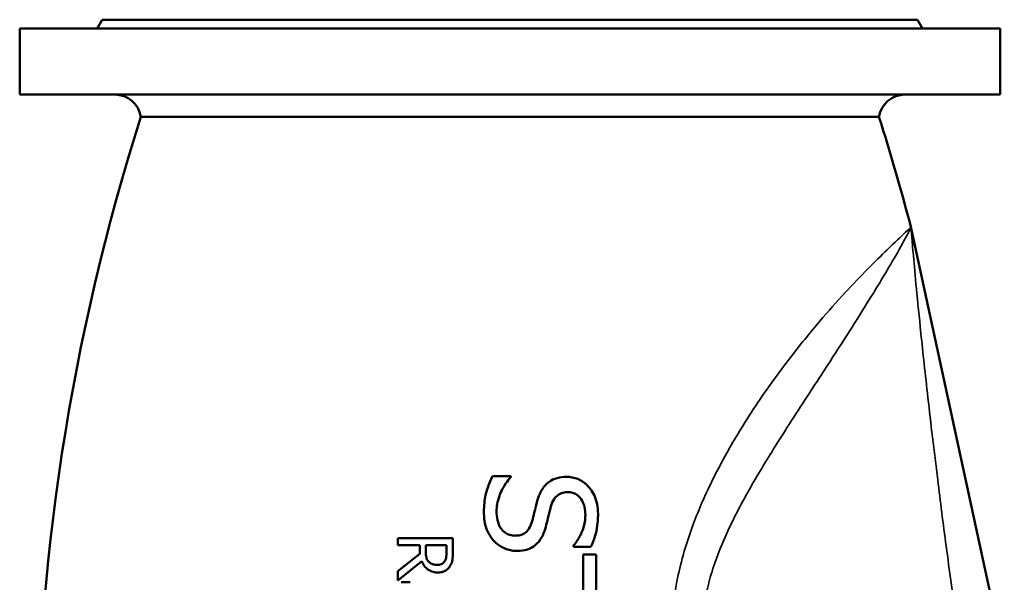
# Model space of a CAD drawing. Units: millimetres. Extents: x 0 to 4752, y 0 to 3360.
# Drawn here: x 3020 to 3467, y 2130 to 2385 of the extents above; entities that cross this region are included whole.
import ezdxf

# ---------------------------------------------------------------- set-up
doc = ezdxf.new("R2010")
doc.units = ezdxf.units.MM
doc.header["$LTSCALE"] = 8
doc.layers.add('Sichtbar (ISO)', color=7, linetype='Continuous', lineweight=50)
doc.layers.add('Sichtbar schmal (ISO)', color=7, linetype='Continuous', lineweight=35)

msp = doc.modelspace()

# ---------------------------------------------------------------- linework, layer by layer
at = {"layer": 'Sichtbar (ISO)'}
for p, q in [((3057.95, 2385.29), (3055.64, 2381.29)), ((3427.95, 2385.29), (3057.95, 2385.29)), ((3427.95, 2385.29), (3430.26, 2381.29)), ((3465.45, 2381.29), (3020.45, 2381.29)), ((3020.45, 2351.29), (3020.45, 2381.29)), ((3465.45, 2351.29), (3465.45, 2381.29)), ((3465.45, 2351.29), (3020.45, 2351.29)), ((3410.45, 2341.29), (3075.45, 2341.29)), ((3424.95, 2291.29), (3424.95, 2291.29)), ((3467.35, 2095.3), (3424.95, 2291.29)), ((3235.06, 2178.24), (3243.41, 2178.24)), ((3243.41, 2177.76), (3243.41, 2178.24)), ((3192.06, 2150.12), (3192.06, 2146.8)), ((3192.06, 2150.12), (3217.06, 2150.12)), ((3217.06, 2143.68), (3217.06, 2150.12)), ((3202.01, 2146.8), (3192.06, 2146.8)), ((3202.01, 2146.8), (3202.01, 2142.99)), ((3204.79, 2143.88), (3204.79, 2146.8)), ((3214.19, 2146.8), (3204.79, 2146.8)), ((3214.19, 2146.8), (3214.19, 2143.5)), ((3271.77, 2146.68), (3271.77, 2146.19)), ((3279.71, 2146.19), (3271.77, 2146.19)), ((3202.01, 2142.99), (3192.06, 2135.09)), ((3276.15, 2142.59), (3282.06, 2142.59)), ((3276.15, 2142.59), (3276.15, 2125.81)), ((3282.06, 2102.39), (3282.06, 2142.59)), ((3192.06, 2130.77), (3202.94, 2139.67)), ((3192.06, 2135.09), (3192.06, 2130.77)), ((3193.56, 2130.02), (3197.74, 2130.02))]:
    msp.add_line(p, q, dxfattribs=at)
for centre, radius, start, end in [((3063.62, 2339.29), 12, 9.5941, 90), ((3422.29, 2339.29), 12, 90, 170.4059), ((4037.35, 2035.29), 1009.39, 162.35294, 180.19672), ((2448.56, 2035.29), 1009.39, 14.6915, 17.64706)]:
    msp.add_arc(centre, radius, start, end, dxfattribs=at)
for points, knots in [([(3235.06, 2178.24), (3234.18, 2176.42), (3233.43, 2174.53), (3232.09, 2170.49), (3231.62, 2168.62), (3231.23, 2164.63), (3231.17, 2163.22), (3231.17, 2161.83)], [-1.928243, -1.928243, -1.928243, -1.928243, -1.211303, -1.211303, -0.420084, -0.420084, 0, 0, 0, 0]), ([(3236.92, 2162.32), (3236.92, 2164.48), (3237.33, 2166.59), (3238.48, 2170.07), (3239.38, 2172.41), (3241.82, 2175.94), (3242.58, 2176.87), (3243.41, 2177.76)], [-2.62623, -2.62623, -2.62623, -2.62623, -1.293259, -1.293259, -0.364818, -0.364818, 0, 0, 0, 0]), ([(3268.65, 2177.88), (3267.23, 2177.88), (3265.8, 2177.73), (3262.98, 2176.92), (3261.85, 2176.3), (3260.55, 2175.43), (3260.07, 2175.05), (3259.62, 2174.64)], [-0.7427301, -0.7427301, -0.7427301, -0.7427301, -0.4741352, -0.4741352, -0.1863874, -0.1863874, 0, 0, 0, 0]), ([(3282.95, 2161.06), (3282.95, 2162.54), (3282.83, 2164.03), (3282.26, 2166.82), (3281.85, 2168.13), (3280.22, 2171.66), (3278.86, 2173.22), (3276.62, 2175.36), (3275.28, 2176.27), (3272.13, 2177.58), (3270.41, 2177.88), (3268.65, 2177.88)], [-1.956802, -1.956802, -1.956802, -1.956802, -1.699185, -1.699185, -1.461799, -1.461799, -1.026464, -1.026464, -0.53323, -0.53323, 0, 0, 0, 0]), ([(3259.62, 2174.64), (3258.02, 2173.12), (3257.14, 2171.54), (3256.27, 2169.61), (3256.03, 2169.01), (3255.59, 2167.73), (3255.38, 2167.05), (3255.2, 2166.37)], [-0.8572085, -0.8572085, -0.8572085, -0.8572085, -0.409805, -0.409805, -0.2142287, -0.2142287, 0, 0, 0, 0]), ([(3261.56, 2164.42), (3261.88, 2165.61), (3262.34, 2166.77), (3263.47, 2168.46), (3264.02, 2169.08), (3265.35, 2170.1), (3266.14, 2170.45), (3267.75, 2170.87), (3268.55, 2170.95), (3269.34, 2170.95)], [-1.119992, -1.119992, -1.119992, -1.119992, -0.749452, -0.749452, -0.505109, -0.505109, -0.239202, -0.239202, 0, 0, 0, 0]), ([(3269.34, 2170.95), (3270.03, 2170.95), (3270.71, 2170.87), (3272.01, 2170.5), (3272.61, 2170.23), (3273.98, 2169.33), (3274.67, 2168.63), (3276.04, 2166.66), (3276.55, 2165.4), (3277.1, 2162.94), (3277.2, 2161.77), (3277.2, 2160.62)], [-1.501482, -1.501482, -1.501482, -1.501482, -1.280084, -1.280084, -1.069114, -1.069114, -0.759017, -0.759017, -0.349272, -0.349272, 0, 0, 0, 0]), ([(3255.2, 2166.37), (3254.16, 2162.26), (3254.07, 2161.6), (3253.27, 2158.56), (3253.1, 2157.94), (3252.93, 2157.33)], [-0.9525067, -0.9525067, -0.9525067, -0.9525067, -0.1914496, -0.1914496, 0, 0, 0, 0]), ([(3258.93, 2154.17), (3259.69, 2156.71), (3260.26, 2159.35), (3261.23, 2163.17), (3261.39, 2163.8), (3261.56, 2164.42)], [-1.192791, -1.192791, -1.192791, -1.192791, -0.19474, -0.19474, 0, 0, 0, 0]), ([(3231.17, 2161.83), (3231.17, 2159.75), (3231.35, 2157.54), (3232.44, 2153.63), (3233.27, 2152.08), (3234.56, 2150.13), (3235.11, 2149.44), (3235.71, 2148.78)], [-1.16523, -1.16523, -1.16523, -1.16523, -0.70502, -0.70502, -0.26774, -0.26774, 0, 0, 0, 0]), ([(3245.27, 2151.17), (3244.47, 2151.17), (3243.68, 2151.27), (3242.19, 2151.7), (3241.52, 2152.01), (3240.04, 2153.01), (3239.34, 2153.75), (3238.05, 2155.65), (3237.59, 2156.94), (3237.03, 2159.57), (3236.92, 2160.97), (3236.92, 2162.32)], [-1.530478, -1.530478, -1.530478, -1.530478, -1.309065, -1.309065, -1.099427, -1.099427, -0.813444, -0.813444, -0.408795, -0.408795, 0, 0, 0, 0]), ([(3277.2, 2160.62), (3277.2, 2158.46), (3276.86, 2156.37), (3275.5, 2152.36), (3274.48, 2150.38), (3272.96, 2148.1), (3272.39, 2147.36), (3271.77, 2146.68)], [-1.403015, -1.403015, -1.403015, -1.403015, -0.836066, -0.836066, -0.281459, -0.281459, 0, 0, 0, 0]), ([(3279.71, 2146.19), (3281.13, 2149.07), (3282.41, 2152.85), (3282.91, 2158.84), (3282.95, 2159.95), (3282.95, 2161.06)], [-1.822446, -1.822446, -1.822446, -1.822446, -0.335324, -0.335324, 0, 0, 0, 0]), ([(3252.93, 2157.33), (3252.62, 2156.28), (3252.2, 2155.23), (3251.02, 2153.4), (3250.41, 2152.85), (3249.22, 2151.98), (3248.42, 2151.64), (3246.81, 2151.25), (3246.04, 2151.17), (3245.27, 2151.17)], [-0.8553673, -0.8553673, -0.8553673, -0.8553673, -0.6745331, -0.6745331, -0.4959463, -0.4959463, -0.2301091, -0.2301091, 0, 0, 0, 0]), ([(3246.33, 2144.25), (3247.87, 2144.25), (3249.41, 2144.44), (3252.48, 2145.45), (3253.6, 2146.19), (3255.59, 2147.76), (3256.58, 2149.01), (3258.02, 2151.59), (3258.53, 2152.88), (3258.93, 2154.17)], [-1.434631, -1.434631, -1.434631, -1.434631, -1.176032, -1.176032, -0.893283, -0.893283, -0.410797, -0.410797, 0, 0, 0, 0]), ([(3235.71, 2148.78), (3236.77, 2147.64), (3238, 2146.71), (3240.62, 2145.33), (3242.14, 2144.75), (3244.7, 2144.31), (3245.51, 2144.25), (3246.33, 2144.25)], [-1.38128, -1.38128, -1.38128, -1.38128, -0.778409, -0.778409, -0.244994, -0.244994, 0, 0, 0, 0]), ([(3206.08, 2139.36), (3205.82, 2139.62), (3205.6, 2139.92), (3205.17, 2140.71), (3205.08, 2141.13), (3204.85, 2142.14), (3204.79, 2143.02), (3204.79, 2143.88)], [-0.3498282, -0.3498282, -0.3498282, -0.3498282, -0.3128407, -0.3128407, -0.2597397, -0.2597397, 0, 0, 0, 0]), ([(3214.19, 2143.5), (3214.19, 2142.85), (3214.15, 2141.85), (3213.83, 2140.48), (3213.63, 2139.98), (3213.33, 2139.53)], [-0.4223533, -0.4223533, -0.4223533, -0.4223533, -0.1632051, -0.1632051, 0, 0, 0, 0]), ([(3215.75, 2137.32), (3216.18, 2137.99), (3216.51, 2138.72), (3216.76, 2139.69), (3216.94, 2140.45), (3217.05, 2142.58), (3217.06, 2143.13), (3217.06, 2143.68)], [-2.50604, -2.50604, -2.50604, -2.50604, -0.640346, -0.640346, -0.164911, -0.164911, 0, 0, 0, 0]), ([(3202.94, 2139.67), (3203.19, 2138.99), (3203.51, 2138.35), (3204.29, 2137.19), (3204.74, 2136.68), (3205.4, 2136.1), (3205.55, 2135.98), (3206.44, 2135.31), (3207.27, 2134.94), (3208.86, 2134.55), (3209.57, 2134.48), (3210.28, 2134.48)], [-0.9387103, -0.9387103, -0.9387103, -0.9387103, -0.7423393, -0.7423393, -0.5548047, -0.5548047, -0.4988898, -0.4988898, -0.2153841, -0.2153841, 0, 0, 0, 0]), ([(3210.01, 2137.95), (3209.34, 2137.95), (3208.65, 2138.02), (3207.82, 2138.26), (3207.63, 2138.33), (3206.93, 2138.63), (3206.47, 2138.95), (3206.08, 2139.36)], [-0.443564, -0.443564, -0.443564, -0.443564, -0.2349571, -0.2349571, -0.1737603, -0.1737603, 0, 0, 0, 0]), ([(3213.33, 2139.53), (3213.14, 2139.24), (3212.92, 2138.99), (3212.36, 2138.53), (3212.06, 2138.37), (3211.24, 2138.04), (3210.62, 2137.95), (3210.01, 2137.95)], [-0.3401629, -0.3401629, -0.3401629, -0.3401629, -0.268294, -0.268294, -0.1860653, -0.1860653, 0, 0, 0, 0]), ([(3210.28, 2134.48), (3210.79, 2134.48), (3211.3, 2134.52), (3212.25, 2134.7), (3212.69, 2134.83), (3213.89, 2135.36), (3214.52, 2135.86), (3215.26, 2136.63), (3215.52, 2136.96), (3215.75, 2137.32)], [-0.5396049, -0.5396049, -0.5396049, -0.5396049, -0.4231772, -0.4231772, -0.3195197, -0.3195197, -0.1269673, -0.1269673, 0, 0, 0, 0])]:
    msp.add_open_spline(points, degree=3, knots=knots, dxfattribs=at)
at = {"layer": 'Sichtbar schmal (ISO)'}
for points, knots in [([(3424.95, 2291.29), (3424.98, 2291.13), (3424.1, 2290.27), (3420.55, 2286.93), (3417.71, 2284.3), (3411.56, 2278.39), (3408.62, 2275.5), (3402.17, 2268.96), (3398.66, 2265.3), (3391.33, 2257.34), (3387.51, 2253.05), (3379.58, 2243.76), (3375.48, 2238.74), (3371.34, 2233.42), (3365.71, 2226.18), (3360.03, 2218.39), (3352.02, 2206.35), (3349.56, 2202.5), (3345.14, 2195.25), (3343.17, 2191.88), (3337.28, 2181.33), (3333.51, 2173.9), (3328.8, 2163.08), (3327.53, 2159.95), (3324.55, 2152.06), (3322.94, 2147.21), (3320.48, 2138.36), (3319.54, 2134.42), (3317.46, 2123.54), (3316.66, 2116.53), (3316.33, 2103.03), (3316.67, 2096.62), (3317.54, 2089.88), (3317.58, 2089.53), (3317.63, 2089.17), (3318.77, 2080.85), (3320.71, 2072.56), (3323.33, 2064.26)], [-35.911991, -35.911991, -35.911991, -35.911991, -32.479309, -32.479309, -28.729593, -28.729593, -26.036198, -26.036198, -23.342797, -23.342797, -20.681019, -20.681019, -17.955996, -17.955996, -17.955996, -14.244194, -14.244194, -12.569194, -12.569194, -11.180234, -11.180234, -8.3199, -8.3199, -7.182398, -7.182398, -5.515886, -5.515886, -4.228041, -4.228041, -1.988943, -1.988943, 0, 0, 0.110373, 0.110373, 0.110373, 2.703836, 2.703836, 2.703836, 2.703836]), ([(3331.6, 2091.31), (3331.54, 2091.61), (3331.49, 2091.92), (3330.48, 2097.76), (3330.05, 2103.31), (3330.32, 2115.02), (3331.16, 2121.12), (3333.38, 2130.66), (3334.38, 2134.13), (3337.01, 2141.95), (3338.73, 2146.26), (3341.86, 2153.34), (3343.2, 2156.16), (3348.11, 2165.99), (3351.97, 2172.85), (3357.86, 2182.78), (3359.82, 2185.98), (3364.13, 2192.94), (3366.5, 2196.69), (3374.1, 2208.56), (3379.29, 2216.48), (3384.23, 2224.07), (3387.86, 2229.65), (3391.36, 2235.04), (3397.91, 2245.24), (3400.97, 2250.06), (3406.68, 2259.2), (3409.32, 2263.5), (3414.05, 2271.35), (3416.13, 2274.88), (3420.37, 2282.25), (3422.22, 2285.64), (3424.47, 2289.98), (3424.98, 2291.13), (3424.95, 2291.29)], [-0.110363, -0.110363, -0.110363, -0.110363, 0, 0, 1.988943, 1.988943, 4.228041, 4.228041, 5.515886, 5.515886, 7.182398, 7.182398, 8.3199, 8.3199, 11.180234, 11.180234, 12.569194, 12.569194, 14.244194, 14.244194, 17.955996, 17.955996, 17.955996, 20.681019, 20.681019, 23.342797, 23.342797, 26.036198, 26.036198, 28.729593, 28.729593, 32.479309, 32.479309, 35.911991, 35.911991, 35.911991, 35.911991]), ([(3424.95, 2291.29), (3424.97, 2291.2), (3425.01, 2290.79), (3425.13, 2289.34), (3425.21, 2288.3), (3425.5, 2284.79), (3425.75, 2281.83), (3426.44, 2274.06), (3426.9, 2269.07), (3428.04, 2257.29), (3428.72, 2250.52), (3430.42, 2234.24), (3431.48, 2224.47), (3433.99, 2202.33), (3435.46, 2189.82), (3438.31, 2166.84), (3439.6, 2156.76), (3442.44, 2135.45), (3444, 2124.19), (3446.71, 2105.68), (3447.79, 2098.5), (3448.91, 2091.31)], [-35.00622, -35.00622, -35.00622, -35.00622, -33.049836, -33.049836, -31.093447, -31.093447, -28.004976, -28.004976, -24.615836, -24.615836, -21.226691, -21.226691, -17.345681, -17.345681, -13.19258, -13.19258, -10.175684, -10.175684, -7.001244, -7.001244, -5.017219, -5.017219, -5.017219, -5.017219])]:
    msp.add_open_spline(points, degree=3, knots=knots, dxfattribs=at)

doc.saveas('drawing.dxf')
